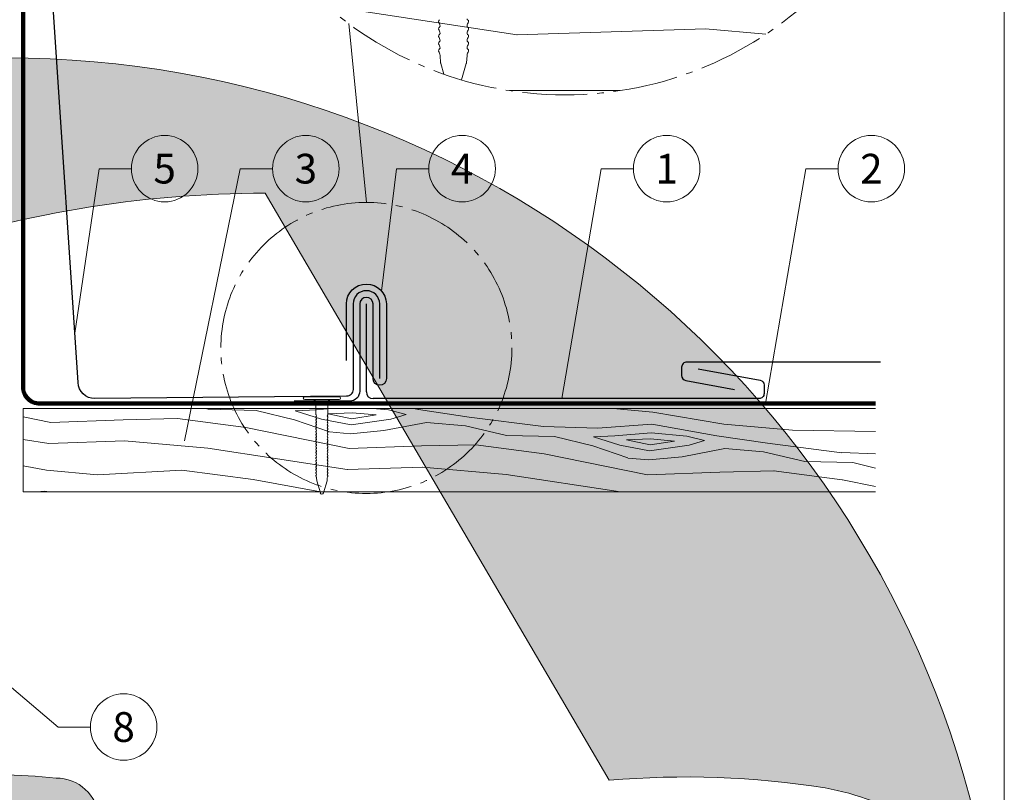
# Model space of a CAD drawing. Units: millimetres. Extents: x -19674 to 48877, y -1 to 4832.
# Drawn here: x 24263 to 24559, y 356 to 588 of the extents above; entities that cross this region are included whole.
import ezdxf
from ezdxf.enums import TextEntityAlignment as Align

# ---------------------------------------------------------------- set-up
doc = ezdxf.new("R2010")
doc.units = ezdxf.units.MM
doc.linetypes.add('AM_DIN_G_W050', pattern=[13.75, 9.75, -1.5, 1, -1.5])
doc.linetypes.add('Trennlage', pattern=[30, 12, -18])
for name, color, linetype, lineweight in [('01_PREFA-Dachprodukt', 12, 'Continuous', 25), ('01_PREFA-Hafte', 11, 'Continuous', 25), ('02_Nägel', 11, 'Continuous', 15), ('04_Unterdach', 251, 'Continuous', 25), ('04_Unterdach_Linie', 251, 'Continuous', 0), ('06_Holz', 252, 'Continuous', 15), ('06_Holzschfraffur', 254, 'Continuous', 13), ('08_Bemassung', 251, 'Continuous', 5), ('10_Blattrahmen', 18, 'Continuous', 20), ('11_Schrift_Deutsch', 251, 'Continuous', 5), ('Hdgrd_hell', 250, 'Continuous', 13)]:
    doc.layers.add(name, color=color, linetype=linetype, lineweight=lineweight)
doc.styles.add('PREFA_Standard', font='arial.ttf', dxfattribs={"height": 20})

# ---------------------------------------------------------------- blocks, each defined once
blk = doc.blocks.new('A$C3A5B5D45')
at = {"layer": 'Hdgrd_hell'}
h = blk.add_hatch(color=256, dxfattribs=at)
h.dxf.hatch_style = 1
h.paths.add_polyline_path([(-138.52, 48.7), (-138.52, 127.88), (-71.35, 127.88), (-71.35, 108.26), (-114.23, 108.26), (-114.23, 97.05), (-75.92, 97.05), (-75.92, 79.53), (-114.23, 79.53), (-114.23, 68.32), (-71.35, 68.32), (-71.35, 48.7)], flags=16)
h.paths.add_polyline_path([(-63.71, 48.7), (-63.71, 127.88), (-0.31, 127.88), (-0.31, 108.26), (-39.43, 108.26), (-39.43, 97.05), (-10.96, 97.05), (-10.96, 79.53), (-39.43, 79.53), (-39.43, 48.7)], flags=16)
h.paths.add_polyline_path([(-144.01, 48.7), (-168.3, 48.7, 0.121611), (-174.56, 74.62), (-195.45, 74.62), (-195.45, 48.7), (-219.73, 48.7), (-219.73, 127.88), (-169.88, 127.88, -0.776612), (-159.12, 85.78, -0.271559), (-145.94, 63.75, 0.024345)], flags=16)
h.paths.add_polyline_path([(-17.21, 48.7), (12.18, 127.88), (24.52, 127.88), (36.87, 127.88), (66.26, 48.7), (42.13, 48.7), (38.36, 59.91), (10.69, 59.91), (6.91, 48.7)], flags=16)
h.paths.add_polyline_path([(-178.36, 91.44), (-195.45, 91.44), (-195.45, 108.26), (-178.36, 108.26, -1)], flags=0)
h.paths.add_polyline_path([(16.58, 77.43), (24.52, 100.4), (32.46, 77.43)], flags=0)
h.paths.add_polyline_path([(-174.31, 137.34), (-197.76, 144.12), (-224.49, 138.86), (-227.14, 233.03), (-277.24, 271.22), (-304.39, 230.51), (-324.16, 236.68), (-349.12, 231.58), (-319.05, 401.34, 0.276415), (-364.71, 383.72, 0.576243), (-353.5, 359.59), (-352.11, 326.01, -0.172243), (-382.34, 341.31, -0.040261), (-384.59, 344.63, -0.192005), (-384.91, 358.48, 0.051952), (-383.08, 363.61, 0.043725), (-382.88, 366.64), (-382.88, 374.65, -0.153915), (-377.57, 391.51, -0.053766), (-373.96, 396.16, -0.189107), (-321.08, 420.43, -0.014478), (-313.68, 420.52, 0.173969), (-270.33, 438.32, -0.017711), (-245.5, 462.92, -0.108685), (-148.21, 517.71, -0.081628), (-37.8, 536.13), (65.58, 359.67, -0.06106), (130.43, 357.39, -0.088941), (157.52, 347.27, -0.067276), (164.24, 341.98, -0.315299), (167.97, 320.8, -0.081867), (140.98, 287.52, 0.414214), (140.98, 306.74, 0.07149), (131, 313.33, 0.10045), (120.45, 315.5, 0.043238), (91.69, 315.11), (102.9, 295.98), (70, 262.88), (135.6, 138.68), (103.36, 143.34), (80.53, 136.8), (6.33, 200), (-6.18, 187.1), (-82.72, 187.1), (-111.99, 216.5), (-136.6, 216.5)], flags=16)
h.paths.add_polyline_path([(-253.22, 71.82), (-267.54, 71.82), (-267.54, 48.7), (-291.82, 48.7), (-291.82, 127.88), (-253.22, 127.88, -1)], flags=16)
h.paths.add_polyline_path([(-253.96, 91.44), (-267.54, 91.44), (-267.54, 108.26), (-253.96, 108.26, -1)], flags=0)
h.paths.add_polyline_path([(-178.31, 288.41, -0.081867), (-205.3, 321.69, -0.315299), (-201.57, 342.87, -0.067276), (-194.85, 348.16, -0.088941), (-167.76, 358.27, -0.063176), (-100.67, 360.36, -0.388879), (-87.76, 348.53, -0.033302), (-87.76, 322.86, -0.493145), (-105.11, 311.82, 0.080014), (-158.2, 316.38, 0.096919), (-168.33, 314.22, 0.07149), (-178.31, 307.63, 0.414214)], flags=0)
edge = h.paths.add_edge_path()
edge.add_line((-231.57, 0), (0, 0))
edge.add_arc((-115.78, 276.76), 300, 292.7022, 607.2978)
h = blk.add_hatch(color=256, dxfattribs=at)
h.dxf.hatch_style = 1
h.paths.add_polyline_path([(-138.52, 48.7), (-138.52, 127.88), (-71.35, 127.88), (-71.35, 108.26), (-114.23, 108.26), (-114.23, 97.05), (-75.92, 97.05), (-75.92, 79.53), (-114.23, 79.53), (-114.23, 68.32), (-71.35, 68.32), (-71.35, 48.7)], flags=16)
h.paths.add_polyline_path([(-63.71, 48.7), (-63.71, 127.88), (-0.31, 127.88), (-0.31, 108.26), (-39.43, 108.26), (-39.43, 97.05), (-10.96, 97.05), (-10.96, 79.53), (-39.43, 79.53), (-39.43, 48.7)], flags=16)
h.paths.add_polyline_path([(-144.01, 48.7), (-168.3, 48.7, 0.121611), (-174.56, 74.62), (-195.45, 74.62), (-195.45, 48.7), (-219.73, 48.7), (-219.73, 127.88), (-169.88, 127.88, -0.776612), (-159.12, 85.78, -0.271559), (-145.94, 63.75, 0.024345)], flags=16)
h.paths.add_polyline_path([(-17.21, 48.7), (12.18, 127.88), (24.52, 127.88), (36.87, 127.88), (66.26, 48.7), (42.13, 48.7), (38.36, 59.91), (10.69, 59.91), (6.91, 48.7)], flags=16)
h.paths.add_polyline_path([(-178.36, 91.44), (-195.45, 91.44), (-195.45, 108.26), (-178.36, 108.26, -1)], flags=0)
h.paths.add_polyline_path([(16.58, 77.43), (24.52, 100.4), (32.46, 77.43)], flags=0)
h.paths.add_polyline_path([(-174.31, 137.34), (-197.76, 144.12), (-224.49, 138.86), (-227.14, 233.03), (-277.24, 271.22), (-304.39, 230.51), (-324.16, 236.68), (-349.12, 231.58), (-319.05, 401.34, 0.276415), (-364.71, 383.72, 0.576243), (-353.5, 359.59), (-352.11, 326.01, -0.172243), (-382.34, 341.31, -0.040261), (-384.59, 344.63, -0.192005), (-384.91, 358.48, 0.051952), (-383.08, 363.61, 0.043725), (-382.88, 366.64), (-382.88, 374.65, -0.153915), (-377.57, 391.51, -0.053766), (-373.96, 396.16, -0.189107), (-321.08, 420.43, -0.014478), (-313.68, 420.52, 0.173969), (-270.33, 438.32, -0.017711), (-245.5, 462.92, -0.108685), (-148.21, 517.71, -0.081628), (-37.8, 536.13), (65.58, 359.67, -0.06106), (130.43, 357.39, -0.088941), (157.52, 347.27, -0.067276), (164.24, 341.98, -0.315299), (167.97, 320.8, -0.081867), (140.98, 287.52, 0.414214), (140.98, 306.74, 0.07149), (131, 313.33, 0.10045), (120.45, 315.5, 0.043238), (91.69, 315.11), (102.9, 295.98), (70, 262.88), (135.6, 138.68), (103.36, 143.34), (80.53, 136.8), (6.33, 200), (-6.18, 187.1), (-82.72, 187.1), (-111.99, 216.5), (-136.6, 216.5)], flags=16)
h.paths.add_polyline_path([(-253.22, 71.82), (-267.54, 71.82), (-267.54, 48.7), (-291.82, 48.7), (-291.82, 127.88), (-253.22, 127.88, -1)], flags=16)
h.paths.add_polyline_path([(-253.96, 91.44), (-267.54, 91.44), (-267.54, 108.26), (-253.96, 108.26, -1)], flags=0)
h.paths.add_polyline_path([(-178.31, 288.41, -0.081867), (-205.3, 321.69, -0.315299), (-201.57, 342.87, -0.067276), (-194.85, 348.16, -0.088941), (-167.76, 358.27, -0.063176), (-100.67, 360.36, -0.388879), (-87.76, 348.53, -0.033302), (-87.76, 322.86, -0.493145), (-105.11, 311.82, 0.080014), (-158.2, 316.38, 0.096919), (-168.33, 314.22, 0.07149), (-178.31, 307.63, 0.414214)], flags=0)
edge = h.paths.add_edge_path()
edge.add_line((-231.57, 0), (0, 0))
edge.add_arc((-115.78, 276.76), 300, 292.7022, 607.2978)
at = {"layer": 'Hdgrd_hell', "lineweight": 5}
h = blk.add_hatch(color=256, dxfattribs=at)
h.dxf.hatch_style = 1
h.paths.add_polyline_path([(-167.76, 358.27, 0.089731), (-195.07, 348.03, 0.076449), (-202.53, 341.83, 0.294578), (-205.3, 321.69, 0.081867), (-178.31, 288.41, -0.414214), (-178.31, 307.63, -0.07149), (-168.33, 314.22, -0.096919), (-158.2, 316.38, -0.080014), (-105.11, 311.82, 0.493145), (-87.76, 322.86, 0.033302), (-87.76, 348.53, 0.388879), (-100.67, 360.36, 0.063176)])
h = blk.add_hatch(color=256, dxfattribs=at)
h.dxf.hatch_style = 1
h.paths.add_polyline_path([(-167.76, 358.27, 0.089731), (-195.07, 348.03, 0.076449), (-202.53, 341.83, 0.294578), (-205.3, 321.69, 0.081867), (-178.31, 288.41, -0.414214), (-178.31, 307.63, -0.07149), (-168.33, 314.22, -0.096919), (-158.2, 316.38, -0.080014), (-105.11, 311.82, 0.493145), (-87.76, 322.86, 0.033302), (-87.76, 348.53, 0.388879), (-100.67, 360.36, 0.063176)])
blk.add_lwpolyline([(-148.21, 517.71, -0.081628), (-37.8, 536.13), (65.58, 359.67, -0.06106), (130.43, 357.39, -0.089731), (157.74, 347.14, -0.065256)], format="xyb", dxfattribs=at)
blk.add_lwpolyline([(-148.21, 517.71, -0.081628), (-37.8, 536.13), (65.58, 359.67, -0.06106), (130.43, 357.39, -0.089731), (157.74, 347.14, -0.065256)], format="xyb", dxfattribs=at)
blk.add_lwpolyline([(-168.33, 314.22, -0.096919), (-158.2, 316.38, -0.080014), (-105.11, 311.82, 0.493145), (-87.76, 322.86, 0.033302), (-87.76, 348.53, 0.388879), (-100.67, 360.36, 0.063176), (-167.76, 358.27, 0.089731), (-195.07, 348.03, 0.065256), (-201.57, 342.87, 0.315299), (-205.3, 321.69, 0.081867), (-178.31, 288.41, -0.414214), (-178.31, 307.63, -0.07149)], format="xyb", close=True, dxfattribs=at)
blk.add_lwpolyline([(-168.33, 314.22, -0.096919), (-158.2, 316.38, -0.080014), (-105.11, 311.82, 0.493145), (-87.76, 322.86, 0.033302), (-87.76, 348.53, 0.388879), (-100.67, 360.36, 0.063176), (-167.76, 358.27, 0.089731), (-195.07, 348.03, 0.065256), (-201.57, 342.87, 0.315299), (-205.3, 321.69, 0.081867), (-178.31, 288.41, -0.414214), (-178.31, 307.63, -0.07149)], format="xyb", close=True, dxfattribs=at)
blk.add_arc((-115.78, 276.76), 300, 292.7022, 247.2978, dxfattribs=at)
blk.add_arc((-115.78, 276.76), 300, 292.7022, 247.2978, dxfattribs=at)
blk = doc.blocks.new('A$C4BAB4951')
for p, q in [((0, -4.3), (0, 4.3)), ((0.7, -4.3), (0.7, 4.3)), ((-23.67, -0.01), (-23.67, 0.01)), ((-23.39, 0.39), (-20.4, 1.28)), ((-20.32, 1.29), (-19.6, 1.35)), ((-3.67, 1.5), (-0.4, 1.5)), ((-0.4, 1.5), (0, 2)), ((-0.4, -1.5), (-0.4, 1.5)), ((-23.39, -0.39), (-20.4, -1.28)), ((-20.32, -1.29), (-19.6, -1.35)), ((-3.67, -1.5), (-0.4, -1.5)), ((-0.4, -1.5), (0, -2))]:
    blk.add_line(p, q)
at = {"extrusion": (0, 0, -1)}
for centre, radius, start, end in [((-0.35, 4.3), 0.35, 0, 180), ((23.27, 0.01), 0.4, 360, 73.5064), ((20.28, 0.9), 0.4, 73.5064, 85.188), ((19.6, 1.91), 0.553, 244.5196, 270), ((18.58, -0.22), 1.8, 64.5196, 71.6711), ((19.1, 1.33), 0.17, 71.6711, 153.7368), ((18.86, 1.45), 0.0923, 267.8027, 333.7368), ((18.86, 1.91), 0.552, 244.5057, 269.6735), ((17.85, -0.22), 1.8, 64.5196, 71.6711), ((18.36, 1.33), 0.17, 71.6711, 153.7368), ((18.13, 1.45), 0.0923, 267.8027, 333.7368), ((18.13, 1.91), 0.551, 244.4964, 269.3324), ((17.12, -0.22), 1.8, 64.5196, 71.6711), ((17.63, 1.33), 0.17, 71.6711, 153.7368), ((17.39, 1.45), 0.0923, 267.8027, 333.7368), ((17.39, 1.91), 0.552, 244.5062, 269.673), ((16.38, -0.22), 1.8, 64.5196, 71.6711), ((16.89, 1.33), 0.17, 71.6711, 153.7368), ((16.66, 1.45), 0.0923, 267.8027, 333.7368), ((16.66, 1.91), 0.551, 244.4964, 269.3324), ((15.65, -0.22), 1.8, 64.5196, 71.6711), ((16.16, 1.33), 0.17, 71.6711, 153.7368), ((15.93, 1.45), 0.0923, 267.8027, 333.7368), ((15.93, 1.91), 0.552, 244.5057, 269.6735), ((14.91, -0.22), 1.8, 64.5196, 71.6711), ((15.43, 1.33), 0.17, 71.6711, 153.7368), ((15.19, 1.45), 0.0923, 267.8027, 333.7368), ((15.19, 1.91), 0.551, 244.4964, 269.3324), ((14.18, -0.22), 1.8, 64.5196, 71.6711), ((14.69, 1.33), 0.17, 71.6711, 153.7368), ((14.46, 1.45), 0.0923, 267.8027, 333.7368), ((14.46, 1.91), 0.552, 244.5057, 269.6735), ((13.45, -0.22), 1.8, 64.5196, 71.6711), ((13.96, 1.33), 0.17, 71.6711, 153.7368), ((13.72, 1.45), 0.0923, 267.8027, 333.7368), ((13.73, 1.91), 0.551, 244.4964, 269.3324), ((12.71, -0.22), 1.8, 64.5196, 71.6711), ((13.23, 1.33), 0.17, 71.6711, 153.7368), ((12.99, 1.45), 0.0923, 267.8027, 333.7368), ((12.99, 1.91), 0.552, 244.5057, 269.6735), ((11.98, -0.22), 1.8, 64.5196, 71.6711), ((12.49, 1.33), 0.17, 71.6711, 153.7368), ((12.26, 1.45), 0.0923, 267.8027, 333.7368), ((12.25, 1.92), 0.57, 244.7073, 270.3706), ((11.23, -0.22), 1.8, 64.5196, 71.6711), ((11.74, 1.33), 0.17, 71.6711, 153.7368), ((11.51, 1.45), 0.0923, 267.8027, 333.7368), ((11.51, 1.91), 0.551, 244.4964, 269.3324), ((10.5, -0.22), 1.8, 64.5196, 71.6711), ((11.01, 1.33), 0.17, 71.6711, 153.7368), ((10.78, 1.45), 0.0923, 267.8027, 333.7368), ((10.78, 1.91), 0.552, 244.5057, 269.6735), ((9.76, -0.22), 1.8, 64.5196, 71.6711), ((10.28, 1.33), 0.17, 71.6711, 153.7368), ((10.04, 1.45), 0.0923, 267.8027, 333.7368), ((10.04, 1.91), 0.551, 244.4964, 269.3324), ((9.03, -0.22), 1.8, 64.5196, 71.6711), ((9.54, 1.33), 0.17, 71.6711, 153.7368), ((9.31, 1.45), 0.0923, 267.8027, 333.7368), ((9.31, 1.91), 0.552, 244.5062, 269.673), ((8.29, -0.22), 1.8, 64.5196, 71.6711), ((8.81, 1.33), 0.17, 71.6711, 153.7368), ((8.57, 1.45), 0.0923, 267.8027, 333.7368), ((8.58, 1.91), 0.551, 244.4984, 269.3304), ((7.56, -0.22), 1.8, 64.5196, 71.6711), ((8.08, 1.33), 0.17, 71.6711, 153.7368), ((7.84, 1.45), 0.0923, 267.8027, 333.7368), ((7.84, 1.91), 0.552, 244.5057, 269.6735), ((6.83, -0.22), 1.8, 64.5196, 71.6711), ((7.34, 1.33), 0.17, 71.6711, 153.7368), ((7.11, 1.45), 0.0923, 267.8027, 333.7368), ((7.11, 1.91), 0.551, 244.4964, 269.3324), ((6.1, -0.22), 1.8, 64.5196, 71.6711), ((6.61, 1.33), 0.17, 71.6711, 153.7368), ((6.37, 1.45), 0.0923, 267.8027, 333.7368), ((6.37, 1.91), 0.552, 244.5057, 269.6735), ((5.36, -0.22), 1.8, 64.5196, 71.6711), ((5.87, 1.33), 0.17, 71.6711, 153.7368), ((5.64, 1.45), 0.0923, 267.8027, 333.7368), ((5.64, 1.91), 0.552, 244.5057, 269.6735), ((4.62, -0.22), 1.8, 64.5196, 71.6711), ((5.14, 1.33), 0.17, 71.6711, 153.7368), ((4.9, 1.45), 0.0923, 267.8027, 333.7368), ((4.91, 1.9), 0.551, 244.4964, 269.3324), ((3.89, -0.22), 1.8, 64.5196, 71.6711), ((4.41, 1.33), 0.17, 71.6711, 153.7368), ((4.17, 1.45), 0.0923, 267.8027, 333.7368), ((4.17, 1.91), 0.552, 244.5057, 269.6735), ((3.16, -0.22), 1.8, 64.5196, 71.6711), ((3.67, 1.33), 0.17, 71.6711, 90), ((23.27, -0.01), 0.4, 286.4936, 0), ((20.28, -0.9), 0.4, 274.812, 286.4936), ((19.6, -1.91), 0.553, 90, 115.4804), ((18.58, 0.22), 1.8, 288.3289, 295.4804), ((19.1, -1.33), 0.17, 206.2632, 288.3289), ((18.86, -1.45), 0.0923, 26.2632, 92.1973), ((18.86, -1.91), 0.552, 90.3265, 115.4943), ((17.85, 0.22), 1.8, 288.3289, 295.4804), ((18.36, -1.33), 0.17, 206.2632, 288.3289), ((18.13, -1.45), 0.0923, 26.2632, 92.1973), ((18.13, -1.91), 0.551, 90.6676, 115.5036), ((17.12, 0.22), 1.8, 288.3289, 295.4804), ((17.63, -1.33), 0.17, 206.2632, 288.3289), ((17.39, -1.45), 0.0923, 26.2632, 92.1973), ((17.39, -1.91), 0.552, 90.327, 115.4938), ((16.38, 0.22), 1.8, 288.3289, 295.4804), ((16.89, -1.33), 0.17, 206.2632, 288.3289), ((16.66, -1.45), 0.0923, 26.2632, 92.1973), ((16.66, -1.91), 0.551, 90.6676, 115.5036), ((15.65, 0.22), 1.8, 288.3289, 295.4804), ((16.16, -1.33), 0.17, 206.2632, 288.3289), ((15.93, -1.45), 0.0923, 26.2632, 92.1973), ((15.93, -1.91), 0.552, 90.3265, 115.4943), ((14.91, 0.22), 1.8, 288.3289, 295.4804), ((15.43, -1.33), 0.17, 206.2632, 288.3289), ((15.19, -1.45), 0.0923, 26.2632, 92.1973), ((15.19, -1.91), 0.551, 90.6676, 115.5036), ((14.18, 0.22), 1.8, 288.3289, 295.4804), ((14.69, -1.33), 0.17, 206.2632, 288.3289), ((14.46, -1.45), 0.0923, 26.2632, 92.1973), ((14.46, -1.91), 0.552, 90.3265, 115.4943), ((13.45, 0.22), 1.8, 288.3289, 295.4804), ((13.96, -1.33), 0.17, 206.2632, 288.3289), ((13.72, -1.45), 0.0923, 26.2632, 92.1973), ((13.73, -1.91), 0.551, 90.6676, 115.5036), ((12.71, 0.22), 1.8, 288.3289, 295.4804), ((13.23, -1.33), 0.17, 206.2632, 288.3289), ((12.99, -1.45), 0.0923, 26.2632, 92.1973), ((12.99, -1.91), 0.552, 90.3265, 115.4943), ((11.98, 0.22), 1.8, 288.3289, 295.4804), ((12.49, -1.33), 0.17, 206.2632, 288.3289), ((12.26, -1.45), 0.0923, 26.2632, 92.1973), ((12.25, -1.92), 0.57, 89.6294, 115.2927), ((11.23, 0.22), 1.8, 288.3289, 295.4804), ((11.74, -1.33), 0.17, 206.2632, 288.3289), ((11.51, -1.45), 0.0923, 26.2632, 92.1973), ((11.51, -1.91), 0.551, 90.6676, 115.5036), ((10.5, 0.22), 1.8, 288.3289, 295.4804), ((11.01, -1.33), 0.17, 206.2632, 288.3289), ((10.78, -1.45), 0.0923, 26.2632, 92.1973), ((10.78, -1.91), 0.552, 90.3265, 115.4943), ((9.76, 0.22), 1.8, 288.3289, 295.4804), ((10.28, -1.33), 0.17, 206.2632, 288.3289), ((10.04, -1.45), 0.0923, 26.2632, 92.1973), ((10.04, -1.91), 0.551, 90.6676, 115.5036), ((9.03, 0.22), 1.8, 288.3289, 295.4804), ((9.54, -1.33), 0.17, 206.2632, 288.3289), ((9.31, -1.45), 0.0923, 26.2632, 92.1973), ((9.31, -1.91), 0.552, 90.327, 115.4938), ((8.29, 0.22), 1.8, 288.3289, 295.4804), ((8.81, -1.33), 0.17, 206.2632, 288.3289), ((8.57, -1.45), 0.0923, 26.2632, 92.1973), ((8.58, -1.91), 0.551, 90.6696, 115.5016), ((7.56, 0.22), 1.8, 288.3289, 295.4804), ((8.08, -1.33), 0.17, 206.2632, 288.3289), ((7.84, -1.45), 0.0923, 26.2632, 92.1973), ((7.84, -1.91), 0.552, 90.3265, 115.4943), ((6.83, 0.22), 1.8, 288.3289, 295.4804), ((7.34, -1.33), 0.17, 206.2632, 288.3289), ((7.11, -1.45), 0.0923, 26.2632, 92.1973), ((7.11, -1.91), 0.551, 90.6676, 115.5036), ((6.1, 0.22), 1.8, 288.3289, 295.4804), ((6.61, -1.33), 0.17, 206.2632, 288.3289), ((6.37, -1.45), 0.0923, 26.2632, 92.1973), ((6.37, -1.91), 0.552, 90.3265, 115.4943), ((5.36, 0.22), 1.8, 288.3289, 295.4804), ((5.87, -1.33), 0.17, 206.2632, 288.3289), ((5.64, -1.45), 0.0923, 26.2632, 92.1973), ((5.64, -1.91), 0.552, 90.3265, 115.4943), ((4.62, 0.22), 1.8, 288.3289, 295.4804), ((5.14, -1.33), 0.17, 206.2632, 288.3289), ((4.9, -1.45), 0.0923, 26.2632, 92.1973), ((4.91, -1.9), 0.551, 90.6676, 115.5036), ((3.89, 0.22), 1.8, 288.3289, 295.4804), ((4.41, -1.33), 0.17, 206.2632, 288.3289), ((4.17, -1.45), 0.0923, 26.2632, 92.1973), ((4.17, -1.91), 0.552, 90.3265, 115.4943), ((3.16, 0.22), 1.8, 288.3289, 295.4804), ((3.67, -1.33), 0.17, 270, 288.3289), ((-0.35, -4.3), 0.35, 180, 360)]:
    blk.add_arc(centre, radius, start, end, dxfattribs=at)

msp = doc.modelspace()

# ---------------------------------------------------------------- hatches: boundary and pattern name
at = {"layer": '06_Holzschfraffur', "ltscale": 5}
h = msp.add_hatch(dxfattribs=at)
h.set_pattern_fill('WOOD_5', color=256, scale=450, style=0, pattern_type=2)
h.set_pattern_definition([(344.6952, (24271.733, 768.457), (1325.2531, -341.80293), [25.156, -2490.42]), (355, (24296, 761.82), (243.754, 204.534), [24.75, -200.25]), (13.435, (24320.65, 759.66), (467.898, 184.9234), [21.345, -690.167]), (167.875, (24341.413, 764.62), (1549.3967, -361.4137), [18.14, -1795.868]), (169.8056, (24323.678, 768.43), (2221.82827, -420.24317), [24.852, -2460.354]), (189.036, (24299.22, 772.83), (-692.0415, -165.3132), [27.83, -899.868]), (4.4623, (24289.664, 766.89), (1140.3292, 126.0932), [13.686, -1354.935]), (348.6598, (24303.31, 767.953), (-1773.54025, 381.0245), [20.375, -2017.087]), (180.7106, (24323.286, 763.947), (-2036.9042, -47.65373), [22.612, -2238.61]), (163.69, (24300.675, 763.667), (876.9654, -302.5835), [11.473, -1135.807]), (349.8056, (24251.364, 767.98), (-2221.8283, 420.24317), [24.852, -2460.354]), (343.69, (24275.823, 763.58), (-876.9654, 302.5835), [22.945, -1124.334]), (355, (24297.85, 757.14), (243.754, 204.534), [27, -198]), (15.556, (24324.743, 754.785), (1159.93945, 350.2365), [19.224, -1903.177]), (358.814, (24343.263, 759.94), (3157.62331, -50.3954), [33.825, -3348.667]), (349.8056, (24377.08, 759.24), (-2221.82827, 420.24317), [24.852, -2460.354]), (355, (24401.54, 754.84), (243.754, 204.534), [24.75, -200.25]), (0.1944, (24202.052, 772.295), (2261.04817, 28.0423), [24.852, -2460.354]), (349.8056, (24226.904, 772.38), (-2221.8283, 420.24317), [24.852, -2460.354]), (355, (24202.44, 776.78), (243.754, 204.534), [13.5, -211.5]), (0.1944, (24215.893, 775.601), (2261.04817, 28.0423), [24.852, -2460.354]), (355, (24240.74, 775.69), (243.754, 204.534), [22.5, -202.5]), (5.3048, (24263.16, 773.725), (-1364.473, -106.4824), [25.156, -2490.42]), (0.1944, (24288.207, 776.05), (2261.04817, 28.0423), [24.852, -2460.354]), (349.8056, (24313.06, 776.135), (-2221.82827, 420.24317), [24.852, -2460.354]), (349.8056, (24337.519, 771.736), (-2221.82827, 420.24317), [24.852, -2460.354]), (346.87, (24361.98, 767.338), (-1325.2528, 341.8039), [31.82, -1559.17]), (355, (24392.97, 760.1), (243.754, 204.534), [33.75, -191.25]), (342.4712, (24372.235, 626.407), (1101.1091, -322.1939), [20.744, -2053.654]), (349.2894, (24392.015, 620.16), (-1997.68407, 400.63447), [22.612, -2238.61]), (3.13, (24372.235, 626.407), (1364.4728, 106.4834), [15.91, -1575.08]), (4.4623, (24388.12, 627.276), (1140.3292, 126.0932), [27.372, -1341.25]), (355, (24191.27, 649.02), (243.754, 204.53), [27, -198]), (345.538, (24218.164, 646.663), (-1101.1092, 322.1936), [13.686, -1354.935]), (196.8014, (24231.416, 643.245), (692.0415, 165.3137), [12.117, -1199.545]), (187.9946, (24219.817, 639.742), (2056.51447, 271.79668), [30.019, -2971.856]), (347.875, (24396.89, 624.25), (-1549.3967, 361.4137), [18.14, -1795.868]), (2.125, (24396.89, 624.25), (1588.6167, 86.8731), [18.14, -1795.868]), (355, (24190.87, 644.53), (243.754, 204.53), [18, -207]), (189.036, (24208.806, 642.964), (-692.0415, -165.3132), [18.554, -909.145]), (351.6335, (24240.774, 646.943), (-3566.6905, 537.90693), [38.316, -3793.296]), (352.7094, (24278.6825, 641.368), (-5359.84144, 694.78387), [56.295, -5573.203]), (358.1798, (24334.522, 634.224), (3830.0547, -109.22893), [40.563, -4015.683]), (4.4623, (24375.064, 632.936), (1140.3292, 126.0932), [41.059, -1327.563]), (5.3048, (24189.502, 628.843), (-1364.473, -106.4824), [25.156, -2490.42]), (10.9454, (24214.55, 631.17), (-916.1853, -145.7036), [32.76, -1605.264]), (355, (24246.71, 637.4), (243.754, 204.534), [29.25, -195.75]), (346.87, (24275.853, 634.84), (-1325.2528, 341.8039), [31.82, -1559.17]), (358.5763, (24306.84, 627.611), (3381.76711, -70.00892), [36.07, -3570.954]), (346.2538, (24342.9, 626.715), (1549.39638, -361.41503), [29.594, -2929.819]), (340.964, (24371.646, 619.683), (-652.8215, 282.9735), [27.83, -899.868]), (355, (24397.96, 610.6), (243.754, 204.534), [15.75, -209.25]), (169.8056, (24240.774, 646.943), (2221.8283, -420.2432), [49.704, -2435.502]), (350.2364, (24192.64, 664.706), (-2445.9722, 439.8524), [54.187, -2655.172]), (355, (24246.04, 655.52), (243.754, 204.534), [51.75, -173.25]), (359.0856, (24297.594, 651.006), (2933.4795, -30.7876), [63.16, -3094.865]), (355, (24360.75, 650), (243.754, 204.534), [56.25, -168.75]), (2.125, (24188.52, 617.636), (1588.6167, 86.8731), [54.42, -1759.588]), (1.34, (24242.904, 619.654), (1812.7604, 67.2638), [40.75, -1996.712]), (352.5104, (24283.642, 620.607), (-4911.55325, 655.56873), [51.799, -5128.09]), (348.4802, (24334.999, 613.855), (-5768.90882, 1182.292406), [79.2626, -7846.999]), (358.0128, (24201.268, 763.329), (4054.19865, -128.83603), [42.809, -4238.108]), (346.87, (24244.05, 761.845), (-1325.2528, 341.8039), [47.73, -1543.26]), (352.6141, (24290.533, 751.002), (-5135.69798, 675.17092), [54.047, -5350.639]), (5.6197, (24344.131, 744.054), (-2504.80176, -232.579), [36.627, -3626.107]), (355, (24380.58, 747.64), (243.754, 204.534), [45, -180]), (351.8202, (24203.621, 790.226), (-3790.83497, 557.51253), [40.563, -4015.683]), (1.009, (24243.77, 784.455), (-2261.04804, -28.04324), [42.986, -4255.633]), (1.7098, (24286.75, 785.212), (-2036.9044, -47.65204), [38.514, -3812.866]), (349.2894, (24325.247, 786.361), (-1997.68407, 400.6345), [45.225, -2215.998]), (342.9052, (24369.683, 777.956), (-1978.07373, 624.77948), [32.215, -3189.295]), (4.4623, (24400.475, 768.487), (1140.3292, 126.0932), [27.372, -1341.25]), (358.814, (24199.895, 747.639), (3157.6233, -50.3954), [33.825, -3348.667]), (342.1957, (24233.712, 746.939), (-2855.03874, 927.36358), [50.762, -5025.469]), (355, (24282.04, 731.42), (243.754, 204.534), [56.25, -168.75]), (0.4403, (24338.08, 726.515), (-2485.19186, -8.43185), [47.464, -4698.916]), (1.7098, (24385.542, 726.88), (-2036.9044, -47.65204), [38.514, -3812.866]), (355, (24205, 805.92), (243.754, 204.534), [38.25, -186.75]), (3.13, (24243.098, 802.583), (1364.4728, 106.4834), [63.64, -1527.35]), (352.6141, (24306.643, 806.058), (-5135.69798, 675.17092), [54.047, -5350.639]), (349.4725, (24360.241, 799.11), (4667.800536, -860.095255), [70.076, -6937.5094]), (1.8428, (24187.148, 601.946), (-3849.66482, -114.9187), [56.654, -5608.702]), (355, (24243.77, 603.77), (243.754, 204.534), [63, -162]), (351.3478, (24306.533, 598.2767), (-6909.238395, 1056.19609), [105.965, -10490.5555]), (355, (24194.01, 680.4), (243.754, 204.53), [54, -171]), (359.7636, (24247.806, 675.69), (2485.19197, 8.43143), [54.187, -2655.172]), (353.1524, (24301.993, 675.466), (-6704.704385, 812.44381), [69.786, -6908.842]), (352.2737, (24371.282, 667.145), (-4463.26624, 616.34376), [47.304, -4683.051]), (349.8056, (24197.15, 716.26), (-2221.8283, 420.2432), [49.704, -2435.502]), (355, (24246.07, 707.46), (243.754, 204.534), [72, -153]), (356.9092, (24317.795, 701.187), (6519.780705, -344.54196), [67.5376, -6686.2114]), (358.5763, (24385.234, 697.545), (3381.76711, -70.00892), [36.07, -3570.954])])
h.paths.add_polyline_path([(23533.969, 629.427), (23533.969, 566.927)], flags=17)
edge = h.paths.add_edge_path()
edge.add_arc((24426.966, 674.971), 109.318, 278.75239, 335.3782)
edge.add_line((24526.344, 629.427), (24327.588, 629.427))
edge.add_arc((24426.966, 674.971), 109.318, 204.6218, 261.24761)
edge.add_line((24410.331, 566.927), (24443.6, 566.927))
h = msp.add_hatch(dxfattribs=at)
h.set_pattern_fill('WOOD_5', color=256, scale=180, style=0, pattern_type=2)
h.set_pattern_definition([(344.6952, (24305.2456, 526.972), (530.10125, -136.72117), [10.062, -996.168]), (355, (24314.95, 524.32), (97.502, 81.814), [9.9, -80.1]), (13.435, (24324.813, 523.453), (187.1591, 73.9693), [8.538, -276.067]), (167.875, (24333.118, 525.437), (619.7587, -144.5655), [7.256, -718.347]), (169.8056, (24326.024, 526.961), (888.73131, -168.09727), [9.941, -984.1416]), (189.036, (24316.24, 528.72), (-276.8166, -66.1253), [11.132, -359.947]), (4.4623, (24312.418, 526.345), (456.1317, 50.43727), [5.4745, -541.974]), (348.6598, (24317.876, 526.77), (-709.4161, 152.4098), [8.15, -806.835]), (180.7106, (24325.867, 525.168), (-814.76168, -19.0615), [9.045, -895.444]), (163.69, (24316.823, 525.056), (350.78616, -121.0334), [4.589, -454.323]), (349.8056, (24297.098, 526.7814), (-888.73131, 168.09727), [9.941, -984.1416]), (343.69, (24306.882, 525.022), (-350.78616, 121.0334), [9.178, -449.7335]), (355, (24315.69, 522.44), (97.502, 81.814), [10.8, -79.2]), (15.556, (24326.45, 521.503), (463.97578, 140.09459), [7.6896, -761.271]), (358.8141, (24333.8575, 523.5654), (1263.049325, -20.15816), [13.53, -1339.4667]), (349.8056, (24347.385, 523.285), (-888.73131, 168.09727), [9.941, -984.1416]), (355, (24357.17, 521.53), (97.502, 81.814), [9.9, -80.1]), (0.1944, (24277.373, 528.507), (904.41927, 11.21692), [9.941, -984.1416]), (349.8056, (24287.314, 528.541), (-888.73131, 168.09727), [9.941, -984.1416]), (355, (24277.53, 530.3), (97.502, 81.814), [5.4, -84.6]), (0.1944, (24282.91, 529.83), (904.41927, 11.21692), [9.941, -984.1416]), (355, (24292.85, 529.86), (97.502, 81.814), [9, -81]), (5.3048, (24301.816, 529.079), (-545.7892, -42.59295), [10.062, -996.168]), (0.1944, (24311.835, 530.009), (904.41927, 11.21692), [9.941, -984.1416]), (349.8056, (24321.776, 530.043), (-888.73131, 168.09727), [9.941, -984.1416]), (349.8056, (24331.56, 528.2836), (-888.73131, 168.09727), [9.941, -984.1416]), (346.87, (24341.344, 526.524), (-530.1011, 136.72156), [12.728, -623.668]), (355, (24353.74, 523.63), (97.502, 81.814), [13.5, -76.5]), (342.4712, (24345.446, 470.152), (440.44363, -128.87757), [8.2975, -821.4614]), (349.2894, (24353.359, 467.653), (-799.07363, 160.25379), [9.045, -895.444]), (3.13, (24345.446, 470.152), (545.78913, 42.59337), [6.364, -630.032]), (4.4623, (24351.801, 470.5), (456.1317, 50.43727), [10.949, -536.5]), (355, (24273.06, 479.195), (97.502, 81.814), [10.8, -79.2]), (345.5377, (24283.818, 478.254), (-440.4437, 128.87745), [5.4745, -541.974]), (196.8014, (24289.119, 476.887), (276.8166, 66.12546), [4.847, -479.818]), (187.9946, (24284.479, 475.486), (822.60579, 108.71867), [12.0075, -1188.742]), (347.875, (24355.309, 469.289), (-619.7587, 144.5655), [7.256, -718.347]), (2.125, (24355.309, 469.289), (635.4467, 34.74925), [7.256, -718.347]), (355, (24272.9, 477.4), (97.502, 81.814), [7.2, -82.8]), (189.036, (24280.075, 476.775), (-276.8166, -66.1253), [7.422, -363.658]), (351.6335, (24292.862, 478.3664), (-1426.6762, 215.16277), [15.3265, -1517.3184]), (352.7094, (24308.0255, 476.1363), (-2143.936576, 277.913547), [22.518, -2229.2813]), (358.1798, (24330.3615, 473.2787), (1532.02188, -43.69157), [16.225, -1606.273]), (4.4623, (24346.578, 472.763), (456.1317, 50.43727), [16.4235, -531.025]), (5.3048, (24272.353, 471.126), (-545.7892, -42.59295), [10.062, -996.168]), (10.9454, (24282.372, 472.057), (-366.47412, -58.28144), [13.104, -642.106]), (355, (24295.24, 474.545), (97.502, 81.814), [11.7, -78.3]), (346.87, (24306.894, 473.525), (-530.1011, 136.72156), [12.728, -623.668]), (358.5763, (24319.289, 470.6337), (1352.706845, -28.00357), [14.428, -1428.3816]), (346.2538, (24333.7124, 470.275), (619.75855, -144.56601), [11.8376, -1171.9275]), (340.964, (24345.21, 467.462), (-261.1286, 113.1894), [11.132, -359.947]), (355, (24355.735, 463.83), (97.502, 81.814), [6.3, -83.7]), (169.8056, (24292.862, 478.366), (888.73131, -168.09727), [19.8816, -974.201]), (350.2364, (24273.608, 485.4715), (-978.38889, 175.94096), [21.675, -1062.0687]), (355, (24294.97, 481.8), (97.502, 81.814), [20.7, -69.3]), (359.0856, (24315.5903, 479.9917), (1173.3918, -12.31504), [25.264, -1237.946]), (355, (24340.85, 479.59), (97.502, 81.814), [22.5, -67.5]), (2.125, (24271.961, 466.643), (635.4467, 34.74925), [21.768, -703.835]), (1.3402, (24293.714, 467.451), (725.10416, 26.90553), [16.3, -798.685]), (352.5104, (24310.0093, 467.832), (-1964.6213, 262.22749), [20.7195, -2051.236]), (348.4802, (24330.552, 465.131), (-2307.563528, 472.916962), [31.705, -3138.7997]), (358.0128, (24277.0595, 524.921), (1621.67946, -51.53441), [17.1237, -1695.243]), (346.87, (24294.173, 524.327), (-530.1011, 136.72156), [19.092, -617.304]), (352.6141, (24312.7657, 519.99), (-2054.27919, 270.06837), [21.6187, -2140.2554]), (5.6197, (24334.205, 517.211), (-1001.920705, -93.0316), [14.651, -1450.443]), (355, (24348.79, 518.65), (97.502, 81.814), [18, -72]), (351.8202, (24278.001, 535.6797), (-1516.333987, 223.00501), [16.225, -1606.273]), (1.009, (24294.0607, 533.371), (-904.419217, -11.217295), [17.1945, -1702.253]), (1.7098, (24311.2525, 533.674), (-814.761764, -19.060815), [15.4055, -1525.1463]), (349.2894, (24326.651, 534.134), (-799.07363, 160.25379), [18.09, -886.399]), (342.9052, (24344.426, 530.772), (-791.22949, 249.91179), [12.886, -1275.718]), (4.4623, (24356.743, 526.984), (456.1317, 50.43727), [10.949, -536.5]), (358.8141, (24276.5105, 518.645), (1263.049325, -20.15816), [13.53, -1339.4667]), (342.1957, (24290.0375, 518.3648), (-1142.015495, 370.945433), [20.305, -2010.1876]), (355, (24309.37, 512.16), (97.502, 81.814), [22.5, -67.5]), (0.4403, (24331.7844, 510.195), (-994.076744, -3.37274), [18.9855, -1879.5666]), (1.7098, (24350.7693, 510.341), (-814.761764, -19.060815), [15.4055, -1525.1463]), (355, (24278.55, 541.96), (97.502, 81.814), [15.3, -74.7]), (3.13, (24293.792, 540.622), (545.78913, 42.59337), [25.456, -610.94]), (352.6141, (24319.2095, 542.0122), (-2054.27919, 270.06837), [21.6187, -2140.2554]), (349.4725, (24340.649, 539.233), (1867.120215, -344.038102), [28.0303, -2775.0037]), (1.8428, (24271.412, 460.3674), (-1539.865928, -45.96748), [22.6615, -2243.4807]), (355, (24294.06, 461.1), (97.502, 81.814), [25.2, -64.8]), (351.3478, (24319.1656, 458.8998), (-2763.695358, 422.4784365), [42.386, -4196.2222]), (355, (24274.16, 491.75), (97.502, 81.814), [21.6, -68.4]), (359.7636, (24295.675, 489.865), (994.07679, 3.37257), [21.675, -1062.0687]), (353.1524, (24317.3497, 489.7755), (-2681.881754, 324.977524), [27.9145, -2763.5368]), (352.2737, (24345.065, 486.4473), (-1785.306497, 246.537505), [18.9214, -1873.2202]), (349.8056, (24275.412, 506.093), (-888.73131, 168.09727), [19.8816, -974.201]), (355, (24294.98, 502.57), (97.502, 81.814), [28.8, -61.2]), (356.9092, (24323.6705, 500.0638), (2607.912282, -137.816785), [27.015, -2674.4846]), (358.5763, (24350.646, 498.607), (1352.706845, -28.00357), [14.428, -1428.3816])])
h.paths.add_polyline_path([(24285.069, 471.36), (24264.14, 471.36), (24264.14, 446.36), (24285.069, 446.36)])
h.paths.add_polyline_path([(24520.381, 471.36), (24285.069, 471.36), (24285.069, 446.36), (24364.952, 446.36), (24520.381, 446.36)])
h.paths.add_polyline_path([(24010.14, 471.36), (23862.579, 471.36), (23862.579, 446.36), (24010.14, 446.36)])
h.paths.add_polyline_path([(24010.14, 471.36), (24010.14, 446.36)], flags=17)

# ---------------------------------------------------------------- linework, layer by layer
at = {"layer": '01_PREFA-Dachprodukt'}
msp.add_line((24367.339, 476.36), (24367.339, 502.796), dxfattribs=at)
for points in [[(24371.339, 480.36), (24371.339, 502.796, 1), (24363.339, 502.796), (24363.339, 477.06, -0.4142136), (24361.339, 475.06), (24285.703, 474.36, -0.4040262), (24280.706, 479.185), (24266.134, 698.87, -0.4142136), (24267.134, 699.87), (24283.14, 699.87, -0.4142136), (24284.14, 698.87), (24284.14, 671.37)], [(24521.902, 485.325), (24463.595, 485.325, 0.4142136), (24462.095, 483.825), (24462.095, 481.277, 0.3626202), (24463.327, 479.801), (24477.97, 477.125)], [(24467.014, 483.36), (24485.685, 479.917, -0.352582), (24486.865, 478.452), (24486.865, 475.86, -0.4142136), (24485.365, 474.36), (24369.339, 474.36)]]:
    msp.add_lwpolyline(points, format="xyb", dxfattribs=at)
msp.add_arc((24369.339, 476.36), 2, 180, 270, dxfattribs=at)
at = {"layer": '01_PREFA-Hafte'}
msp.add_lwpolyline([(24361.339, 485.82), (24361.339, 502.796, -1), (24373.339, 502.796), (24373.339, 480.36, -1), (24369.339, 480.36), (24369.339, 502.796, 1), (24365.339, 502.796), (24365.339, 476.61, -0.4142136), (24362.339, 473.61), (24345.599, 473.61)], format="xyb", dxfattribs=at)
at = {"layer": '02_Nägel'}
for p, q in [((24389.658, 575.3), (24389.476, 577.461)), ((24397.423, 575.3), (24397.605, 577.461)), ((24390.65, 571.862), (24389.703, 575.06)), ((24395.925, 570.153), (24397.378, 575.06))]:
    msp.add_line(p, q, dxfattribs=at)
at = {"layer": '02_Nägel', "extrusion": (0, 0, -1)}
for centre, radius, start, end in [((-24389.549, 587.766), 0.511, 341.67114, 63.73682), ((-24389.548, 585.571), 0.511, 341.67114, 63.73682), ((-24394.197, 589.306), 5.407, 334.51957, 341.67114), ((-24387.824, 586.268), 1.653, 154.49638, 179.33242), ((-24389.2, 586.277), 0.277, 177.8027, 243.73682), ((-24397.88, 588.473), 0.277, 296.26318, 2.1973), ((-24397.881, 586.277), 0.277, 296.26318, 2.1973), ((-24399.257, 586.268), 1.653, 0.66758, 25.50362), ((-24397.532, 587.766), 0.511, 116.26318, 198.32886), ((-24397.532, 585.571), 0.511, 116.26318, 198.32886), ((-24392.884, 589.306), 5.407, 198.32886, 205.48043), ((-24389.548, 583.364), 0.511, 341.67114, 63.73682), ((-24394.197, 584.904), 5.407, 334.51957, 341.67114), ((-24394.197, 587.11), 5.407, 334.51957, 341.67114), ((-24387.821, 584.072), 1.656, 154.50618, 179.67298), ((-24389.2, 584.07), 0.277, 177.8027, 243.73682), ((-24397.881, 584.07), 0.277, 296.26318, 2.1973), ((-24399.26, 584.072), 1.656, 0.32702, 25.49382), ((-24397.533, 583.364), 0.511, 116.26318, 198.32886), ((-24392.884, 587.11), 5.407, 198.32886, 205.48043), ((-24392.884, 584.904), 5.407, 198.32886, 205.48043), ((-24389.548, 581.168), 0.511, 341.67114, 63.73682), ((-24394.196, 582.708), 5.407, 334.51957, 341.67114), ((-24387.823, 581.866), 1.653, 154.49638, 179.33242), ((-24387.82, 579.669), 1.655, 154.5057, 179.67346), ((-24389.199, 581.874), 0.277, 177.8027, 243.73682), ((-24397.881, 581.874), 0.277, 296.26318, 2.1973), ((-24399.258, 581.866), 1.653, 0.66758, 25.50362), ((-24399.26, 579.669), 1.655, 0.32654, 25.4943), ((-24397.533, 581.168), 0.511, 116.26318, 198.32886), ((-24392.885, 582.708), 5.407, 198.32886, 205.48043), ((-24389.548, 578.962), 0.511, 341.67114, 63.73682), ((-24394.196, 580.501), 5.407, 334.51957, 341.67114), ((-24387.817, 577.461), 1.659, 154.51957, 180), ((-24389.199, 579.668), 0.277, 177.8027, 243.73682), ((-24397.882, 579.668), 0.277, 296.26318, 2.1973), ((-24399.264, 577.461), 1.659, 0, 25.48043), ((-24397.533, 578.962), 0.511, 116.26318, 198.32886), ((-24392.885, 580.501), 5.407, 198.32886, 205.48043), ((-24390.854, 575.401), 1.2, 343.50642, 355.18801), ((-24396.227, 575.401), 1.2, 184.81199, 196.49358)]:
    msp.add_arc(centre, radius, start, end, dxfattribs=at)
at = {"layer": '04_Unterdach', "linetype": 'Trennlage', "ltscale": 0.5, "const_width": 1}
msp.add_lwpolyline([(24520.381, 472.86), (24269.14, 472.86, -0.4142136), (24264.14, 477.86), (24264.14, 696.37, 0.4142136), (24261.14, 699.37), (24013.14, 699.37, 0.4142136), (24010.14, 696.37), (24010.14, 477.86, -0.4142136), (24005.14, 472.86), (23862.579, 472.86)], format="xyb", dxfattribs=at)
at = {"layer": '04_Unterdach_Linie', "ltscale": 5}
for points in [[(24520.381, 473.36), (24269.14, 473.36, -0.4142136), (24264.64, 477.86), (24264.64, 696.37, 0.4142136), (24261.14, 699.87), (24013.14, 699.87, 0.4142136), (24009.64, 696.37), (24009.64, 477.86, -0.4142136), (24005.14, 473.36), (23862.579, 473.36)], [(24520.381, 472.36), (24269.14, 472.36, -0.4142136), (24263.64, 477.86), (24263.64, 696.37, 0.4142136), (24261.14, 698.87), (24013.14, 698.87, 0.4142136), (24010.64, 696.37), (24010.64, 477.86, -0.4142136), (24005.14, 472.36), (23862.579, 472.36)]]:
    msp.add_lwpolyline(points, format="xyb", dxfattribs=at)
at = {"layer": '06_Holz'}
for points in [[(24443.6, 566.927), (24410.331, 566.927)], [(24520.381, 446.36), (24264.14, 446.36), (24264.14, 471.36), (24520.381, 471.36)]]:
    msp.add_lwpolyline(points, dxfattribs=at)
at = {"layer": '08_Bemassung'}
for p, q in [((24362.017, 587.039), (24367.339, 533.305)), ((24287.002, 543.456), (24279.686, 494.073)), ((24296.709, 543.456), (24287.002, 543.456)), ((24329.447, 543.456), (24312.639, 461.649)), ((24339.154, 543.456), (24329.447, 543.456)), ((24376.401, 543.456), (24371.928, 506.661)), ((24386.107, 543.456), (24376.401, 543.456)), ((24437.9, 543.456), (24426.13, 474.36)), ((24447.607, 543.456), (24437.9, 543.456)), ((24499.4, 543.456), (24487.291, 472.86)), ((24509.107, 543.456), (24499.4, 543.456)), ((24274.668, 375.682), (24244.893, 400.913)), ((24284.374, 375.682), (24274.668, 375.682))]:
    msp.add_line(p, q, dxfattribs=at)
at = {"layer": '08_Bemassung', "linetype": 'AM_DIN_G_W050', "ltscale": 2}
for centre, radius in [((24426.966, 674.971), 109.318), ((24367.339, 489.578), 43.727)]:
    msp.add_circle(centre, radius, dxfattribs=at)
at = {"layer": '10_Blattrahmen'}
msp.add_lwpolyline([(23823.98, 0), (24558.98, 0), (24558.98, 1039.499), (23823.98, 1039.499)], close=True, dxfattribs=at)
at = {"layer": '11_Schrift_Deutsch'}
for centre in [(24306.705, 543.456), (24349.15, 543.456), (24396.103, 543.456), (24457.603, 543.456), (24519.103, 543.456), (24294.37, 375.682)]:
    msp.add_circle(centre, 9.996, dxfattribs=at)

# ---------------------------------------------------------------- block references
msp.add_blockref('A$C3A5B5D45', (24374.762, 0))
at = {"layer": '02_Nägel', "xscale": 1.199999999999999, "yscale": 1.199999999999999, "zscale": 1.199999999999999, "rotation": 89.99999999998015}
msp.add_blockref('A$C4BAB4951', (24353.969, 474.09), dxfattribs=at)

# ---------------------------------------------------------------- texts
at = {"layer": '11_Schrift_Deutsch', "style": 'PREFA_Standard'}
for s, p in [('5', (24306.705, 543.456)), ('3', (24349.15, 543.456)), ('4', (24396.103, 543.456)), ('1', (24457.603, 543.456)), ('2', (24519.103, 543.456)), ('8', (24294.37, 375.682))]:
    msp.add_text(s, height=8.925, dxfattribs=at).set_placement(p, align=Align.MIDDLE_CENTER)

doc.saveas('drawing.dxf')
